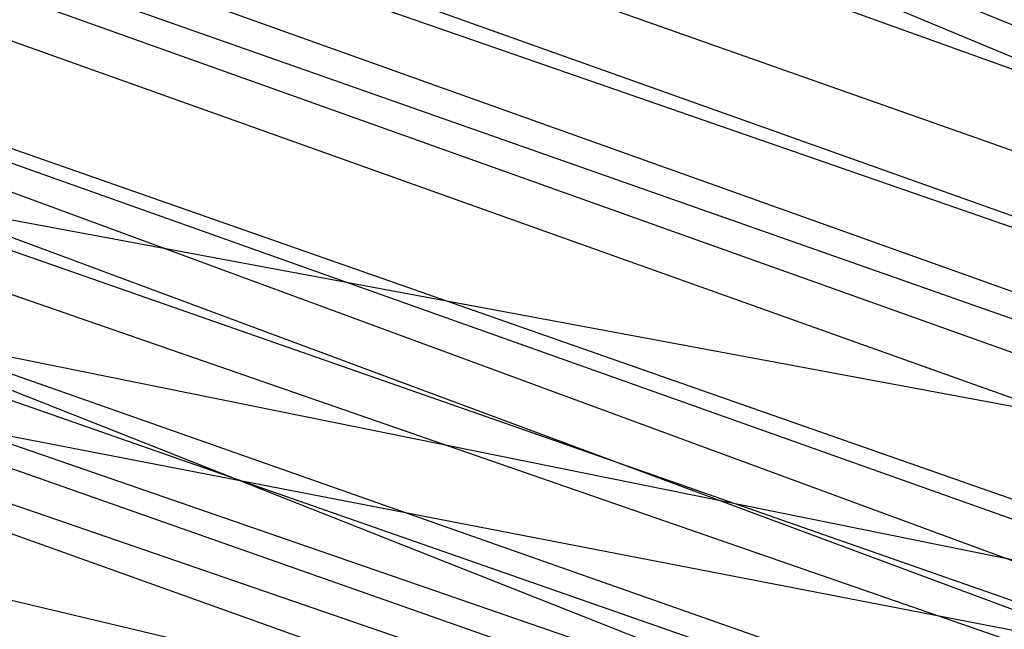
# Model space of a CAD drawing. Units: inches. Extents: x 723 to 1849, y -431 to 272.
# Drawn here: x 1295 to 1295, y -15 to -15 of the extents above; entities that cross this region are included whole.
import ezdxf

# ---------------------------------------------------------------- set-up
doc = ezdxf.new("R2010")
doc.units = ezdxf.units.IN
doc.header["$LTSCALE"] = 500
doc.header["$MEASUREMENT"] = 0
doc.layers.add('Make2D', color=7, linetype='Continuous', true_color=0x000000)

msp = doc.modelspace()

# ---------------------------------------------------------------- linework, layer by layer
at = {"layer": 'Make2D', "color": 18, "lineweight": -3, "true_color": 0x000000}
for p, q in [((1295.04989, -15.4154093), (1295.2508098, -15.4846024)), ((1295.7526541, -15.6579424), (1295.0574232, -15.4176307)), ((1295.0636134, -15.419339), (1295.250439, -15.4850211)), ((1295.2192009, -15.4671298), (1295.0198218, -15.4197676)), ((1295.0702546, -15.4215613), (1295.6919033, -15.6388206)), ((1295.0759073, -15.423304), (1295.2510568, -15.4840398)), ((1295.2507405, -15.484808), (1295.0768736, -15.423543)), ((1295.2354543, -15.4805038), (1295.0767833, -15.4237955)), ((1295.173479, -15.4570157), (1295.088327, -15.4272304)), ((1295.0443731, -15.4284452), (1295.1865847, -15.4572)), ((1295.0953033, -15.4291871), (1295.2626274, -15.4878669)), ((1295.0545232, -15.4316603), (1295.1865768, -15.4572549)), ((1295.2420635, -15.4829009), (1295.1108945, -15.4341203)), ((1295.1772882, -15.4543736), (1295.0745465, -15.4352192)), ((1295.2987178, -15.5080259), (1295.1154022, -15.4355359)), ((1295.1154229, -15.4357472), (1295.2361014, -15.4802067)), ((1295.4979684, -15.5682571), (1295.1181428, -15.4361741)), ((1295.2623997, -15.4878566), (1295.1180962, -15.4363045)), ((1295.1181335, -15.4363834), (1295.1772709, -15.4572005)), ((1295.1180309, -15.4364875), (1295.2510687, -15.4839612)), ((1295.1179246, -15.4370005), (1295.2534941, -15.4852314)), ((1295.2624941, -15.4876914), (1295.1228389, -15.4377241)), ((1295.2199144, -15.4720724), (1295.129194, -15.4397106)), ((1295.1309621, -15.4401586), (1295.2827207, -15.4937753)), ((1295.2731531, -15.4907993), (1295.1392002, -15.4426062)), ((1295.3014011, -15.5090941), (1295.1500662, -15.4460151)), ((1295.3238484, -15.5166741), (1295.1508379, -15.4462716))]:
    msp.add_line(p, q, dxfattribs=at)
msp.add_arc((1294.1788195, -15.0989553), 1.6730058, 341.4279583, 71.3570155, dxfattribs=at)
at = {"layer": 'Make2D', "color": 18, "lineweight": -3, "true_color": 0x000000, "extrusion": (0, 0, -1)}
msp.add_arc((-1294.1857507, -15.1110981), 1.6823283, 108.2871095, 198.2390001, dxfattribs=at)

doc.saveas('drawing.dxf')
